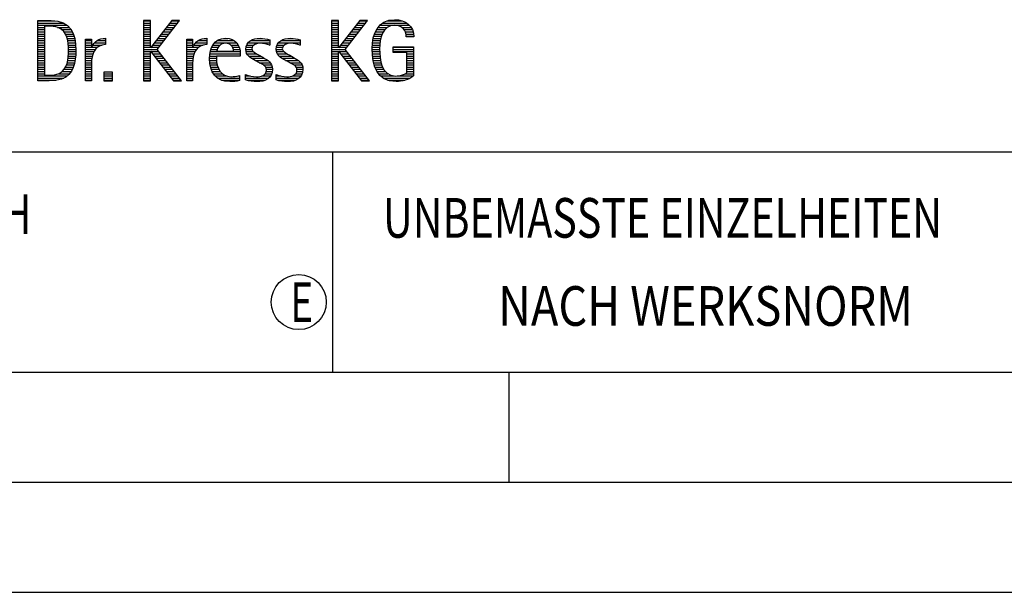
# Model space of a CAD drawing. Units: millimetres. Extents: x 0 to 594, y 0 to 420.
# Drawn here: x 425 to 469, y 0 to 26 of the extents above; entities that cross this region are included whole.
import ezdxf

# ---------------------------------------------------------------- set-up
doc = ezdxf.new("R2010")
doc.units = ezdxf.units.MM
doc.header["$LTSCALE"] = 32.67
doc.layers.add('607765127-000-00-ED1_FORMAT', color=7, linetype='CONTINUOUS')
doc.styles.get("Standard").update_dxf_attribs({"font": 'TXT.SHX', "width": 0.7})

# ---------------------------------------------------------------- blocks, each defined once
blk = doc.blocks.new('TITLEBLOCK_BL1', base_point=(489, 30))
at = {"layer": '607765127-000-00-ED1_FORMAT', "color": 7, "linetype": 'CONTINUOUS'}
blk.add_line((394, 20), (584, 20), dxfattribs=at)
at = {"layer": '607765127-000-00-ED1_FORMAT', "color": 3, "linetype": 'CONTINUOUS'}
blk.add_line((439, 20), (439, 10), dxfattribs=at)
at = {"layer": '607765127-000-00-ED1_FORMAT', "color": 2, "linetype": 'CONTINUOUS'}
for s, width, p in [('UNBEMASSTE EINZELHEITEN', 0.76087, (441.286, 16.1)), ('NACH WERKSNORM', 0.835034, (446.514, 12.1))]:
    blk.add_text(s, height=1.8, dxfattribs=dict(at, width=width)).set_placement(p)
blk = doc.blocks.new('FIRMENLOGO_BL3', base_point=(425.34, 30.061))
at = {"layer": '607765127-000-00-ED1_FORMAT', "color": 9, "linetype": 'CONTINUOUS'}
for p, q in [((425.618, 25.945), (426.393, 25.945)), ((430.734, 25.954), (430.426, 25.954)), ((430.426, 25.954), (430.426, 23.226)), ((430.426, 25.945), (430.734, 25.945)), ((430.734, 24.717), (430.734, 25.954)), ((431.699, 25.954), (430.742, 24.717)), ((431.039, 24.645), (432.059, 25.954)), ((431.692, 25.945), (432.052, 25.945)), ((432.059, 25.954), (431.699, 25.954)), ((439.264, 25.954), (438.956, 25.954)), ((438.956, 25.954), (438.956, 23.226)), ((438.956, 25.945), (439.264, 25.945)), ((439.264, 24.717), (439.264, 25.954)), ((440.229, 25.954), (439.272, 24.717)), ((439.569, 24.645), (440.589, 25.954)), ((440.222, 25.945), (440.581, 25.945)), ((440.589, 25.954), (440.229, 25.954)), ((441.467, 25.945), (442.15, 25.945)), ((425.618, 25.845), (426.792, 25.845)), ((425.618, 25.745), (426.95, 25.745)), ((425.618, 25.645), (425.926, 25.645)), ((425.618, 25.545), (425.926, 25.545)), ((426.524, 25.645), (427.057, 25.645)), ((426.713, 25.545), (427.134, 25.545)), ((430.426, 25.845), (430.734, 25.845)), ((430.426, 25.745), (430.734, 25.745)), ((430.426, 25.645), (430.734, 25.645)), ((430.426, 25.545), (430.734, 25.545)), ((431.383, 25.545), (431.74, 25.545)), ((431.46, 25.645), (431.818, 25.645)), ((431.537, 25.745), (431.896, 25.745)), ((431.615, 25.845), (431.974, 25.845)), ((438.956, 25.845), (439.264, 25.845)), ((438.956, 25.745), (439.264, 25.745)), ((438.956, 25.645), (439.264, 25.645)), ((438.956, 25.545), (439.264, 25.545)), ((439.913, 25.545), (440.27, 25.545)), ((439.99, 25.645), (440.348, 25.645)), ((440.067, 25.745), (440.425, 25.745)), ((440.145, 25.845), (440.503, 25.845)), ((440.991, 25.545), (441.364, 25.545)), ((441.058, 25.645), (441.478, 25.645)), ((441.145, 25.745), (442.484, 25.745)), ((441.268, 25.845), (442.36, 25.845)), ((442.14, 25.645), (442.564, 25.645)), ((442.241, 25.545), (442.618, 25.545)), ((425.618, 25.445), (425.926, 25.445)), ((425.618, 25.345), (425.926, 25.345)), ((425.618, 25.245), (425.926, 25.245)), ((425.618, 25.145), (425.926, 25.145)), ((425.618, 25.045), (425.926, 25.045)), ((426.814, 25.445), (427.194, 25.445)), ((426.879, 25.345), (427.235, 25.345)), ((426.925, 25.245), (427.269, 25.245)), ((426.956, 25.145), (427.296, 25.145)), ((426.978, 25.045), (427.314, 25.045)), ((427.789, 25.045), (428.057, 25.045)), ((428.303, 25.045), (428.694, 25.045)), ((428.6, 25.145), (428.694, 25.145)), ((430.426, 25.445), (430.734, 25.445)), ((430.426, 25.345), (430.734, 25.345)), ((430.426, 25.245), (430.734, 25.245)), ((430.426, 25.145), (430.734, 25.145)), ((430.426, 25.045), (430.734, 25.045)), ((430.996, 25.045), (431.35, 25.045)), ((431.073, 25.145), (431.428, 25.145)), ((431.151, 25.245), (431.506, 25.245)), ((431.228, 25.345), (431.584, 25.345)), ((431.305, 25.445), (431.662, 25.445)), ((432.38, 25.045), (432.648, 25.045)), ((432.895, 25.045), (433.285, 25.045)), ((433.191, 25.145), (433.285, 25.145)), ((433.756, 25.045), (434.537, 25.045)), ((434.056, 25.145), (434.249, 25.145)), ((435.269, 25.045), (436.149, 25.045)), ((435.582, 25.145), (435.824, 25.145)), ((436.653, 25.045), (437.532, 25.045)), ((436.966, 25.145), (437.208, 25.145)), ((438.956, 25.445), (439.264, 25.445)), ((438.956, 25.345), (439.264, 25.345)), ((438.956, 25.245), (439.264, 25.245)), ((438.956, 25.145), (439.264, 25.145)), ((438.956, 25.045), (439.264, 25.045)), ((439.526, 25.045), (439.88, 25.045)), ((439.603, 25.145), (439.958, 25.145)), ((439.68, 25.245), (440.036, 25.245)), ((439.758, 25.345), (440.114, 25.345)), ((439.835, 25.445), (440.192, 25.445)), ((440.822, 25.045), (441.161, 25.045)), ((440.844, 25.145), (441.178, 25.145)), ((440.866, 25.245), (441.208, 25.245)), ((440.9, 25.345), (441.244, 25.345)), ((440.939, 25.445), (441.292, 25.445)), ((442.297, 25.445), (442.654, 25.445)), ((442.328, 25.345), (442.677, 25.345)), ((442.338, 25.245), (442.685, 25.245)), ((425.618, 24.945), (425.926, 24.945)), ((425.618, 24.845), (425.926, 24.845)), ((425.618, 24.745), (425.926, 24.745)), ((425.618, 24.645), (425.926, 24.645)), ((426.995, 24.945), (427.329, 24.945)), ((427.004, 24.845), (427.339, 24.845)), ((427.011, 24.745), (427.344, 24.745)), ((427.013, 24.645), (427.348, 24.645)), ((427.789, 24.945), (428.057, 24.945)), ((427.789, 24.845), (428.057, 24.845)), ((427.789, 24.745), (428.057, 24.745)), ((427.789, 24.645), (428.234, 24.645)), ((428.065, 24.745), (428.33, 24.745)), ((428.117, 24.845), (428.542, 24.845)), ((428.19, 24.945), (428.694, 24.945)), ((430.426, 24.945), (430.734, 24.945)), ((430.426, 24.845), (430.734, 24.845)), ((430.426, 24.745), (430.734, 24.745)), ((430.426, 24.645), (431.039, 24.645)), ((430.742, 24.717), (430.734, 24.717)), ((430.764, 24.745), (431.116, 24.745)), ((430.841, 24.845), (431.194, 24.845)), ((430.919, 24.945), (431.272, 24.945)), ((432.142, 23.226), (431.039, 24.645)), ((432.38, 24.945), (432.648, 24.945)), ((432.38, 24.845), (432.648, 24.845)), ((432.38, 24.745), (432.648, 24.745)), ((432.38, 24.645), (432.825, 24.645)), ((432.656, 24.745), (432.921, 24.745)), ((432.708, 24.845), (433.133, 24.845)), ((432.781, 24.945), (433.285, 24.945)), ((433.475, 24.645), (433.769, 24.645)), ((433.51, 24.745), (433.814, 24.745)), ((433.562, 24.845), (433.897, 24.845)), ((433.635, 24.945), (434.652, 24.945)), ((434.38, 24.845), (434.718, 24.845)), ((434.461, 24.745), (434.763, 24.745)), ((434.496, 24.645), (434.791, 24.645)), ((435.062, 24.645), (435.336, 24.645)), ((435.069, 24.745), (435.341, 24.745)), ((435.096, 24.845), (435.421, 24.845)), ((435.158, 24.945), (436.149, 24.945)), ((436.133, 24.845), (436.149, 24.845)), ((436.446, 24.645), (436.72, 24.645)), ((436.453, 24.745), (436.725, 24.745)), ((436.48, 24.845), (436.806, 24.845)), ((436.542, 24.945), (437.532, 24.945)), ((437.516, 24.845), (437.532, 24.845)), ((438.956, 24.945), (439.264, 24.945)), ((438.956, 24.845), (439.264, 24.845)), ((438.956, 24.745), (439.264, 24.745)), ((438.956, 24.645), (439.569, 24.645)), ((439.272, 24.717), (439.264, 24.717)), ((439.294, 24.745), (439.646, 24.745)), ((439.371, 24.845), (439.724, 24.845)), ((439.448, 24.945), (439.802, 24.945)), ((440.672, 23.226), (439.569, 24.645)), ((440.795, 24.645), (441.131, 24.645)), ((440.797, 24.745), (441.132, 24.745)), ((440.802, 24.845), (441.138, 24.845)), ((440.812, 24.945), (441.145, 24.945)), ((441.74, 24.745), (442.673, 24.745)), ((441.74, 24.645), (442.673, 24.645)), ((425.618, 24.545), (425.926, 24.545)), ((425.618, 24.445), (425.926, 24.445)), ((425.618, 24.345), (425.926, 24.345)), ((425.618, 24.245), (425.926, 24.245)), ((425.618, 24.145), (425.926, 24.145)), ((426.98, 24.145), (427.316, 24.145)), ((426.994, 24.245), (427.329, 24.245)), ((427.005, 24.345), (427.339, 24.345)), ((427.01, 24.445), (427.345, 24.445)), ((427.013, 24.545), (427.348, 24.545)), ((427.789, 24.545), (428.172, 24.545)), ((427.789, 24.445), (428.128, 24.445)), ((427.789, 24.345), (428.097, 24.345)), ((427.789, 24.245), (428.076, 24.245)), ((427.789, 24.145), (428.065, 24.145)), ((430.426, 24.545), (430.734, 24.545)), ((430.426, 24.445), (430.734, 24.445)), ((430.426, 24.345), (430.734, 24.345)), ((430.426, 24.245), (430.734, 24.245)), ((430.426, 24.145), (430.734, 24.145)), ((430.734, 23.226), (430.734, 24.563)), ((430.734, 24.563), (430.742, 24.563)), ((430.742, 24.563), (431.778, 23.226)), ((430.756, 24.545), (431.117, 24.545)), ((430.833, 24.445), (431.195, 24.445)), ((430.911, 24.345), (431.272, 24.345)), ((430.989, 24.245), (431.35, 24.245)), ((431.066, 24.145), (431.428, 24.145)), ((432.38, 24.545), (432.763, 24.545)), ((432.38, 24.445), (432.72, 24.445)), ((432.38, 24.345), (432.689, 24.345)), ((432.38, 24.245), (432.667, 24.245)), ((432.38, 24.145), (432.656, 24.145)), ((433.42, 24.245), (433.728, 24.245)), ((433.422, 24.145), (433.733, 24.145)), ((433.424, 24.345), (433.728, 24.345)), ((433.434, 24.445), (434.811, 24.445)), ((433.451, 24.545), (434.805, 24.545)), ((435.073, 24.545), (435.401, 24.545)), ((435.11, 24.445), (435.557, 24.445)), ((435.182, 24.345), (435.736, 24.345)), ((435.308, 24.245), (435.904, 24.245)), ((435.485, 24.145), (436.061, 24.145)), ((436.457, 24.545), (436.785, 24.545)), ((436.494, 24.445), (436.941, 24.445)), ((436.566, 24.345), (437.12, 24.345)), ((436.692, 24.245), (437.288, 24.245)), ((436.869, 24.145), (437.445, 24.145)), ((438.956, 24.545), (439.264, 24.545)), ((438.956, 24.445), (439.264, 24.445)), ((438.956, 24.345), (439.264, 24.345)), ((438.956, 24.245), (439.264, 24.245)), ((438.956, 24.145), (439.264, 24.145)), ((439.264, 23.226), (439.264, 24.563)), ((439.264, 24.563), (439.272, 24.563)), ((439.272, 24.563), (440.308, 23.226)), ((439.286, 24.545), (439.647, 24.545)), ((439.363, 24.445), (439.725, 24.445)), ((439.441, 24.345), (439.802, 24.345)), ((439.518, 24.245), (439.88, 24.245)), ((439.596, 24.145), (439.958, 24.145)), ((440.8, 24.545), (441.134, 24.545)), ((440.805, 24.445), (441.139, 24.445)), ((440.811, 24.345), (441.148, 24.345)), ((440.826, 24.245), (441.158, 24.245)), ((440.84, 24.145), (441.177, 24.145)), ((441.74, 24.545), (442.673, 24.545)), ((442.364, 24.445), (442.673, 24.445)), ((442.364, 24.345), (442.673, 24.345)), ((442.364, 24.245), (442.673, 24.245)), ((442.364, 24.145), (442.673, 24.145)), ((425.618, 24.045), (425.926, 24.045)), ((425.618, 23.945), (425.926, 23.945)), ((425.618, 23.845), (425.926, 23.845)), ((425.618, 23.745), (425.926, 23.745)), ((426.822, 23.745), (427.194, 23.745)), ((426.884, 23.845), (427.237, 23.845)), ((426.926, 23.945), (427.272, 23.945)), ((426.957, 24.045), (427.295, 24.045)), ((427.789, 24.045), (428.058, 24.045)), ((427.789, 23.945), (428.057, 23.945)), ((427.789, 23.845), (428.057, 23.845)), ((427.789, 23.745), (428.057, 23.745)), ((430.426, 24.045), (430.734, 24.045)), ((430.426, 23.945), (430.734, 23.945)), ((430.426, 23.845), (430.734, 23.845)), ((430.426, 23.745), (430.734, 23.745)), ((431.144, 24.045), (431.506, 24.045)), ((431.221, 23.945), (431.583, 23.945)), ((431.299, 23.845), (431.661, 23.845)), ((431.376, 23.745), (431.739, 23.745)), ((432.38, 24.045), (432.649, 24.045)), ((432.38, 23.945), (432.648, 23.945)), ((432.38, 23.845), (432.648, 23.845)), ((432.38, 23.745), (432.648, 23.745)), ((433.431, 24.045), (433.745, 24.045)), ((433.443, 23.945), (433.764, 23.945)), ((433.463, 23.845), (433.796, 23.845)), ((433.493, 23.745), (433.842, 23.745)), ((435.673, 24.045), (436.167, 24.045)), ((435.852, 23.945), (436.23, 23.945)), ((435.956, 23.845), (436.258, 23.845)), ((435.993, 23.745), (436.266, 23.745)), ((437.056, 24.045), (437.551, 24.045)), ((437.236, 23.945), (437.614, 23.945)), ((437.341, 23.845), (437.643, 23.845)), ((437.378, 23.745), (437.65, 23.745)), ((438.956, 24.045), (439.264, 24.045)), ((438.956, 23.945), (439.264, 23.945)), ((438.956, 23.845), (439.264, 23.845)), ((438.956, 23.745), (439.264, 23.745)), ((439.673, 24.045), (440.036, 24.045)), ((439.751, 23.945), (440.113, 23.945)), ((439.828, 23.845), (440.191, 23.845)), ((439.906, 23.745), (440.269, 23.745)), ((440.862, 24.045), (441.197, 24.045)), ((440.887, 23.945), (441.229, 23.945)), ((440.922, 23.845), (441.266, 23.845)), ((440.961, 23.745), (441.317, 23.745)), ((442.364, 24.045), (442.673, 24.045)), ((442.364, 23.945), (442.673, 23.945)), ((442.364, 23.845), (442.673, 23.845)), ((442.364, 23.745), (442.673, 23.745)), ((425.618, 23.645), (425.926, 23.645)), ((425.618, 23.545), (425.926, 23.545)), ((425.618, 23.445), (426.964, 23.445)), ((425.618, 23.345), (426.801, 23.345)), ((425.618, 23.245), (426.437, 23.245)), ((426.561, 23.545), (427.066, 23.545)), ((426.729, 23.645), (427.14, 23.645)), ((427.789, 23.645), (428.057, 23.645)), ((427.789, 23.545), (428.057, 23.545)), ((427.789, 23.445), (428.057, 23.445)), ((427.789, 23.345), (428.057, 23.345)), ((427.789, 23.245), (428.057, 23.245)), ((429.018, 23.621), (428.623, 23.621)), ((428.623, 23.621), (428.623, 23.226)), ((428.623, 23.545), (429.018, 23.545)), ((428.623, 23.445), (429.018, 23.445)), ((428.623, 23.345), (429.018, 23.345)), ((428.623, 23.245), (429.018, 23.245)), ((429.018, 23.226), (429.018, 23.621)), ((430.426, 23.645), (430.734, 23.645)), ((430.426, 23.545), (430.734, 23.545)), ((430.426, 23.445), (430.734, 23.445)), ((430.426, 23.345), (430.734, 23.345)), ((430.426, 23.245), (430.734, 23.245)), ((431.454, 23.645), (431.817, 23.645)), ((431.531, 23.545), (431.894, 23.545)), ((431.609, 23.445), (431.972, 23.445)), ((431.686, 23.345), (432.05, 23.345)), ((431.764, 23.245), (432.128, 23.245)), ((432.38, 23.645), (432.648, 23.645)), ((432.38, 23.545), (432.648, 23.545)), ((432.38, 23.445), (432.648, 23.445)), ((432.38, 23.345), (432.648, 23.345)), ((432.38, 23.245), (432.648, 23.245)), ((433.533, 23.645), (433.907, 23.645)), ((433.587, 23.545), (434, 23.545)), ((433.663, 23.445), (434.173, 23.445)), ((433.774, 23.345), (434.768, 23.345)), ((433.963, 23.245), (434.768, 23.245)), ((434.708, 23.445), (434.768, 23.445)), ((435.053, 23.445), (435.263, 23.445)), ((435.053, 23.345), (436.1, 23.345)), ((435.117, 23.245), (435.932, 23.245)), ((435.793, 23.445), (436.187, 23.445)), ((435.941, 23.545), (436.234, 23.545)), ((435.99, 23.645), (436.258, 23.645)), ((436.437, 23.445), (436.647, 23.445)), ((436.437, 23.345), (437.484, 23.345)), ((436.502, 23.245), (437.316, 23.245)), ((437.177, 23.445), (437.571, 23.445)), ((437.325, 23.545), (437.618, 23.545)), ((437.375, 23.645), (437.642, 23.645)), ((438.956, 23.645), (439.264, 23.645)), ((438.956, 23.545), (439.264, 23.545)), ((438.956, 23.445), (439.264, 23.445)), ((438.956, 23.345), (439.264, 23.345)), ((438.956, 23.245), (439.264, 23.245)), ((439.983, 23.645), (440.347, 23.645)), ((440.061, 23.545), (440.424, 23.545)), ((440.139, 23.445), (440.502, 23.445)), ((440.216, 23.345), (440.58, 23.345)), ((440.294, 23.245), (440.657, 23.245)), ((441.016, 23.645), (441.39, 23.645)), ((441.083, 23.545), (441.499, 23.545)), ((441.17, 23.445), (441.798, 23.445)), ((441.294, 23.345), (442.522, 23.345)), ((441.496, 23.245), (442.275, 23.245)), ((441.932, 23.445), (442.673, 23.445)), ((442.3, 23.545), (442.673, 23.545)), ((442.364, 23.645), (442.673, 23.645)), ((428.623, 23.226), (429.018, 23.226)), ((430.426, 23.226), (430.734, 23.226)), ((431.778, 23.226), (432.142, 23.226)), ((438.956, 23.226), (439.264, 23.226)), ((440.308, 23.226), (440.672, 23.226))]:
    blk.add_line(p, q, dxfattribs=at)
for points, knots in [([(426.132, 23.226), (426.321, 23.226), (426.515, 23.238), (426.701, 23.301), (427.255, 23.49), (427.349, 24.08), (427.349, 24.598), (427.349, 25.385), (427.108, 25.954), (426.23, 25.954), (426.23, 25.954), (425.618, 25.954), (425.618, 25.954), (425.618, 25.954), (425.618, 23.226), (425.618, 23.226), (425.618, 23.226), (426.132, 23.226), (426.132, 23.226)], [0, 0, 0, 0, 1, 1, 1, 2, 2, 2, 3, 3, 3, 4, 4, 4, 5, 5, 5, 6, 6, 6, 6]), ([(442.364, 23.589), (442.246, 23.482), (442.017, 23.439), (441.862, 23.439), (441.209, 23.439), (441.13, 24.186), (441.13, 24.681), (441.13, 25.14), (441.245, 25.741), (441.815, 25.741), (442.139, 25.741), (442.341, 25.531), (442.341, 25.211), (442.341, 25.211), (442.688, 25.211), (442.688, 25.211), (442.688, 25.721), (442.294, 25.997), (441.811, 25.997), (441.043, 25.997), (440.795, 25.346), (440.795, 24.681), (440.795, 23.941), (440.996, 23.183), (441.886, 23.183), (442.139, 23.183), (442.471, 23.273), (442.673, 23.443), (442.673, 23.443), (442.673, 24.768), (442.673, 24.768), (442.673, 24.768), (441.74, 24.768), (441.74, 24.768), (441.74, 24.768), (441.74, 24.511), (441.74, 24.511), (441.74, 24.511), (442.364, 24.511), (442.364, 24.511), (442.364, 24.511), (442.364, 23.589), (442.364, 23.589)], [0, 0, 0, 0, 1, 1, 1, 2, 2, 2, 3, 3, 3, 4, 4, 4, 5, 5, 5, 6, 6, 6, 7, 7, 7, 8, 8, 8, 9, 9, 9, 10, 10, 10, 11, 11, 11, 12, 12, 12, 13, 13, 13, 14, 14, 14, 14]), ([(425.926, 23.482), (425.926, 23.482), (425.926, 25.698), (425.926, 25.698), (425.926, 25.698), (426.1, 25.698), (426.1, 25.698), (426.254, 25.698), (426.404, 25.69), (426.547, 25.638), (426.974, 25.48), (427.014, 24.982), (427.014, 24.594), (427.014, 24.23), (426.978, 23.736), (426.598, 23.558), (426.456, 23.494), (426.29, 23.482), (426.135, 23.482), (426.135, 23.482), (425.926, 23.482), (425.926, 23.482)], [0, 0, 0, 0, 1, 1, 1, 2, 2, 2, 3, 3, 3, 4, 4, 4, 5, 5, 5, 6, 6, 6, 7, 7, 7, 7]), ([(428.057, 23.226), (428.057, 23.226), (428.057, 24.005), (428.057, 24.005), (428.057, 24.413), (428.207, 24.863), (428.694, 24.863), (428.694, 24.863), (428.694, 25.151), (428.694, 25.151), (428.393, 25.151), (428.184, 25.017), (428.065, 24.745), (428.065, 24.745), (428.057, 24.745), (428.057, 24.745), (428.057, 24.745), (428.057, 25.108), (428.057, 25.108), (428.057, 25.108), (427.789, 25.108), (427.789, 25.108), (427.789, 25.108), (427.789, 23.226), (427.789, 23.226), (427.789, 23.226), (428.057, 23.226), (428.057, 23.226)], [0, 0, 0, 0, 1, 1, 1, 2, 2, 2, 3, 3, 3, 4, 4, 4, 5, 5, 5, 6, 6, 6, 7, 7, 7, 8, 8, 8, 9, 9, 9, 9]), ([(432.648, 23.226), (432.648, 23.226), (432.648, 24.005), (432.648, 24.005), (432.648, 24.413), (432.798, 24.863), (433.285, 24.863), (433.285, 24.863), (433.285, 25.151), (433.285, 25.151), (432.984, 25.151), (432.775, 25.017), (432.656, 24.745), (432.656, 24.745), (432.648, 24.745), (432.648, 24.745), (432.648, 24.745), (432.648, 25.108), (432.648, 25.108), (432.648, 25.108), (432.38, 25.108), (432.38, 25.108), (432.38, 25.108), (432.38, 23.226), (432.38, 23.226), (432.38, 23.226), (432.648, 23.226), (432.648, 23.226)], [0, 0, 0, 0, 1, 1, 1, 2, 2, 2, 3, 3, 3, 4, 4, 4, 5, 5, 5, 6, 6, 6, 7, 7, 7, 8, 8, 8, 9, 9, 9, 9]), ([(434.768, 23.459), (434.642, 23.427), (434.527, 23.407), (434.396, 23.407), (433.933, 23.407), (433.728, 23.823), (433.728, 24.235), (433.728, 24.235), (433.728, 24.345), (433.728, 24.345), (433.728, 24.345), (434.812, 24.345), (434.812, 24.345), (434.812, 24.345), (434.812, 24.436), (434.812, 24.436), (434.812, 24.855), (434.59, 25.151), (434.155, 25.151), (433.602, 25.151), (433.42, 24.721), (433.42, 24.23), (433.42, 23.617), (433.684, 23.183), (434.337, 23.183), (434.484, 23.183), (434.63, 23.194), (434.768, 23.238), (434.768, 23.238), (434.768, 23.459), (434.768, 23.459)], [0, 0, 0, 0, 1, 1, 1, 2, 2, 2, 3, 3, 3, 4, 4, 4, 5, 5, 5, 6, 6, 6, 7, 7, 7, 8, 8, 8, 9, 9, 9, 10, 10, 10, 10]), ([(435.053, 23.261), (435.223, 23.21), (435.393, 23.183), (435.567, 23.183), (435.942, 23.183), (436.266, 23.328), (436.266, 23.752), (436.266, 24.056), (436.061, 24.151), (435.828, 24.29), (435.828, 24.29), (435.67, 24.384), (435.67, 24.384), (435.559, 24.452), (435.329, 24.527), (435.329, 24.681), (435.329, 24.863), (435.563, 24.927), (435.709, 24.927), (435.852, 24.927), (436.01, 24.891), (436.149, 24.84), (436.149, 24.84), (436.149, 25.088), (436.149, 25.088), (436.002, 25.124), (435.859, 25.151), (435.705, 25.151), (435.381, 25.151), (435.061, 25.021), (435.061, 24.654), (435.061, 24.365), (435.266, 24.258), (435.488, 24.143), (435.488, 24.143), (435.658, 24.052), (435.658, 24.052), (435.796, 23.977), (435.998, 23.902), (435.998, 23.712), (435.998, 23.463), (435.741, 23.407), (435.539, 23.407), (435.369, 23.407), (435.21, 23.455), (435.053, 23.506), (435.053, 23.506), (435.053, 23.261), (435.053, 23.261)], [0, 0, 0, 0, 1, 1, 1, 2, 2, 2, 3, 3, 3, 4, 4, 4, 5, 5, 5, 6, 6, 6, 7, 7, 7, 8, 8, 8, 9, 9, 9, 10, 10, 10, 11, 11, 11, 12, 12, 12, 13, 13, 13, 14, 14, 14, 15, 15, 15, 16, 16, 16, 16]), ([(436.437, 23.261), (436.607, 23.21), (436.777, 23.183), (436.951, 23.183), (437.327, 23.183), (437.651, 23.328), (437.651, 23.752), (437.651, 24.056), (437.446, 24.151), (437.212, 24.29), (437.212, 24.29), (437.054, 24.384), (437.054, 24.384), (436.943, 24.452), (436.713, 24.527), (436.713, 24.681), (436.713, 24.863), (436.947, 24.927), (437.093, 24.927), (437.236, 24.927), (437.394, 24.891), (437.532, 24.84), (437.532, 24.84), (437.532, 25.088), (437.532, 25.088), (437.386, 25.124), (437.243, 25.151), (437.089, 25.151), (436.765, 25.151), (436.445, 25.021), (436.445, 24.654), (436.445, 24.365), (436.65, 24.258), (436.872, 24.143), (436.872, 24.143), (437.041, 24.052), (437.041, 24.052), (437.18, 23.977), (437.382, 23.902), (437.382, 23.712), (437.382, 23.463), (437.125, 23.407), (436.923, 23.407), (436.753, 23.407), (436.594, 23.455), (436.437, 23.506), (436.437, 23.506), (436.437, 23.261), (436.437, 23.261)], [0, 0, 0, 0, 1, 1, 1, 2, 2, 2, 3, 3, 3, 4, 4, 4, 5, 5, 5, 6, 6, 6, 7, 7, 7, 8, 8, 8, 9, 9, 9, 10, 10, 10, 11, 11, 11, 12, 12, 12, 13, 13, 13, 14, 14, 14, 15, 15, 15, 16, 16, 16, 16]), ([(433.748, 24.57), (433.791, 24.78), (433.918, 24.927), (434.143, 24.927), (434.349, 24.927), (434.504, 24.78), (434.504, 24.57), (434.504, 24.57), (433.748, 24.57), (433.748, 24.57)], [0, 0, 0, 0, 1, 1, 1, 2, 2, 2, 3, 3, 3, 3])]:
    blk.add_open_spline(points, degree=3, knots=knots, dxfattribs=at)
blk = doc.blocks.new('TITLEBLOCK_ELEMENTS_BL4', base_point=(416.969, 15))
at = {"layer": '607765127-000-00-ED1_FORMAT', "color": 3, "linetype": 'CONTINUOUS'}
blk.add_circle((437.464, 13.175), 1.25, dxfattribs=at)
at = {"layer": '607765127-000-00-ED1_FORMAT', "color": 2, "linetype": 'CONTINUOUS'}
for s, width, p in [('ALLGEMEINTOLERANZ ISO 2768-fH', 0.760263, (395.225, 16.275)), ('MASSE NACH DIN EN ISO 14405-1', 0.770936, (395.225, 12.275)), ('E', 0.714286, (437.082, 12.275))]:
    blk.add_text(s, height=1.8, dxfattribs=dict(at, width=width)).set_placement(p)

msp = doc.modelspace()

# ---------------------------------------------------------------- linework, layer by layer
at = {"layer": '607765127-000-00-ED1_FORMAT', "color": 7, "linetype": 'CONTINUOUS'}
msp.add_line((10, 10), (584, 10), dxfattribs=at)
at = {"layer": '607765127-000-00-ED1_FORMAT', "color": 3, "linetype": 'CONTINUOUS'}
for p, q in [((394, 10), (584, 10)), ((447, 10), (447, 5)), ((5, 5), (589, 5)), ((0, 0), (594, 0))]:
    msp.add_line(p, q, dxfattribs=at)

# ---------------------------------------------------------------- block references
for name, p in [('TITLEBLOCK_BL1', (489, 30)), ('FIRMENLOGO_BL3', (425.3398, 30.0614)), ('TITLEBLOCK_ELEMENTS_BL4', (416.9694, 15))]:
    msp.add_blockref(name, p, dxfattribs=at)

doc.saveas('drawing.dxf')
